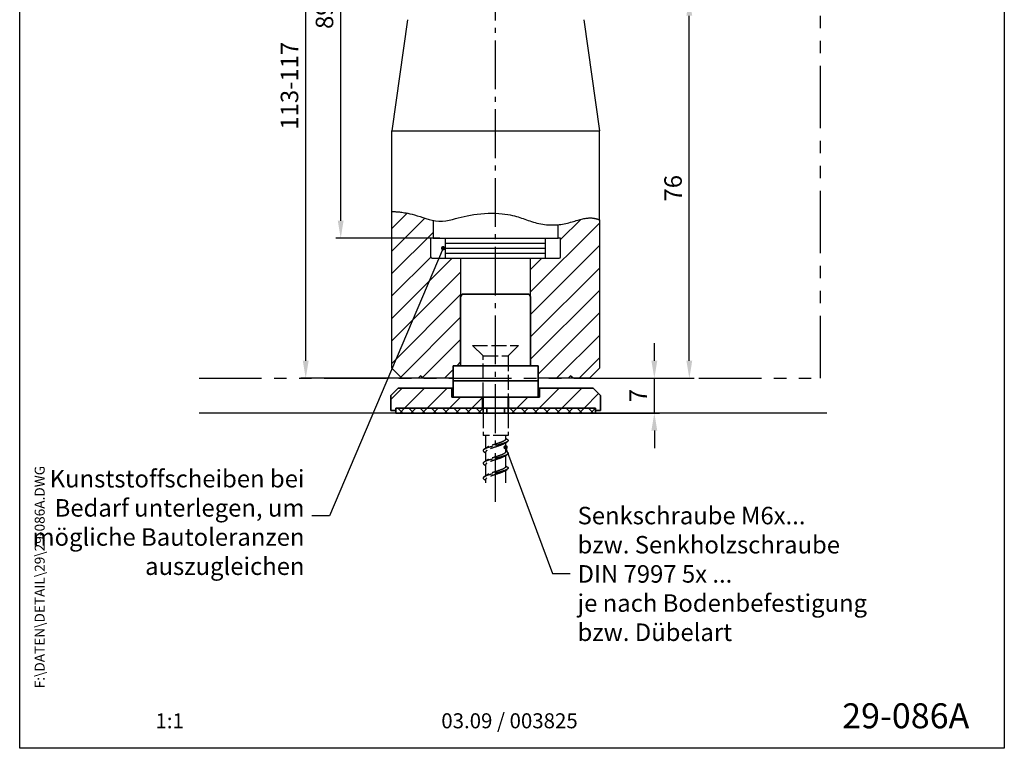
# Model space of a CAD drawing. Extents: x 0 to 197, y 0 to 285.
# Drawn here: x 0 to 197, y 0 to 146 of the extents above; entities that cross this region are included whole.
import ezdxf
from ezdxf.enums import TextEntityAlignment as Align

# ---------------------------------------------------------------- set-up
doc = ezdxf.new("R2010")
doc.units = 0
for name, pattern in [('AM_DIN_G_W050', [13.75, 9.75, -1.5, 1, -1.5]), ('AM_ISO02W050', [7.5, 6, -1.5]), ('PHANTOM', [2.5, 1.25, -0.25, 0.25, -0.25, 0.25, -0.25])]:
    doc.linetypes.add(name, pattern=pattern)
doc.layers.get('0').update_dxf_attribs({"linetype": 'CONTINUOUS'})
doc.layers.get('Defpoints').update_dxf_attribs({"linetype": 'CONTINUOUS'})
doc.layers.add('AM_7', color=7, linetype='AM_DIN_G_W050', lineweight=25)
doc.layers.add('AM_VIS', color=2, linetype='CONTINUOUS', lineweight=35)
for name, color, linetype in [('AMV_4_HATCH', 9, 'CONTINUOUS'), ('Detail-Rahmen', 7, 'CONTINUOUS'), ('Deutsch', 4, 'CONTINUOUS'), ('Dick', 2, 'CONTINUOUS'), ('Duenn', 7, 'CONTINUOUS'), ('Mass', 7, 'CONTINUOUS'), ('Phantom', 1, 'PHANTOM'), ('Schraffur', 9, 'CONTINUOUS'), ('Schriftfeld', 7, 'CONTINUOUS'), ('Verdeckt', 7, 'AM_ISO02W050')]:
    doc.layers.add(name, color=color, linetype=linetype)
doc.styles.add('ISO8', font='iso8')
doc.dimstyles.new('DORMA', dxfattribs={"dimtxt": 3.5, "dimasz": 3.5, "dimexe": 1, "dimexo": 0, "dimgap": 1.5, "dimtad": 1, "dimdec": 8, "dimdsep": 46, "dimtxsty": 'ISO8', "dimcen": 0.1, "dimclrt": 256, "dimadec": 8, "dimazin": 2, "dimtfac": 1, "dimtdec": 8, "dimtmove": 0, "dimatfit": 3, "dimfxl": 0, "dimtolj": 1, "dimarcsym": 0})
doc.dimstyles.new('DORMA$7', dxfattribs={"dimtxt": 3.5, "dimasz": 3.5, "dimexe": 1, "dimexo": 0, "dimgap": 1.5, "dimtad": 1, "dimdec": 8, "dimdsep": 46, "dimtxsty": 'ISO8', "dimcen": 0.1, "dimclrt": 256, "dimadec": 8, "dimazin": 2, "dimtfac": 1, "dimtdec": 8, "dimtmove": 0, "dimatfit": 3, "dimfxl": 0, "dimtolj": 1, "dimarcsym": 0})

# ---------------------------------------------------------------- blocks, each defined once
blk = doc.blocks.new('detail_r')
at = {"layer": 'Detail-Rahmen'}
blk.add_lwpolyline([(0, 0), (0, 285), (197, 285), (197, 0)], close=True, dxfattribs=at)
at = {"layer": 'Deutsch', "style": 'ISO8'}
blk.add_attdef('ZEICHNUNGSNAME', text='', height=5, dxfattribs=at).set_placement((98, 271), align=Align.CENTER)
at = {"layer": 'Schriftfeld', "style": 'ISO8'}
for tag, p in [('ARTIKEL-NR', (182, 265)), ('MASSSTAB', (30, 4)), ('DATUM', (98, 4))]:
    blk.add_attdef(tag, text='', height=3, dxfattribs=at).set_placement(p, align=Align.CENTER)
for tag, p in [('QUELLPFAD', (8, 12)), ('ZIELPFAD', (5, 12))]:
    blk.add_attdef(tag, p, '', height=2, rotation=90, dxfattribs=at)
blk.add_attdef('ZEICHNUNGSNUMMER', text='', height=5, dxfattribs=at).set_placement((190, 4), align=Align.RIGHT)
blk = doc.blocks.new('*D2')
at = {"layer": 'Defpoints', "color": 0}
for p in [(114.23, 73.99), (126.98, 73.99), (115.23, 67.04)]:
    blk.add_point(p, dxfattribs=at)
at = {"layer": 'Mass', "color": 0, "lineweight": -2}
for p, q in [((126.98, 77.49), (126.98, 80.99)), ((114.23, 73.99), (127.98, 73.99)), ((126.98, 67.04), (126.98, 73.99)), ((115.23, 67.04), (127.98, 67.04)), ((126.98, 63.54), (126.98, 60.04))]:
    blk.add_line(p, q, dxfattribs=at)
at = {"layer": 'Mass', "color": 0}
for points in [[(126.39, 77.49), (127.56, 77.49), (126.98, 73.99)], [(126.39, 63.54), (127.56, 63.54), (126.98, 67.04)]]:
    blk.add_solid(points, dxfattribs=at)
at = {"layer": 'Mass', "insert": (123.73, 70.52), "char_height": 3.5, "attachment_point": 5, "rotation": 90, "style": 'ISO8'}
blk.add_mtext('\\A1;7', dxfattribs=at)
blk = doc.blocks.new('*D3')
at = {"layer": 'Defpoints', "color": 0}
for p in [(107.73, 149.99), (133.98, 149.99), (114.23, 73.99)]:
    blk.add_point(p, dxfattribs=at)
at = {"layer": 'Mass', "color": 0, "lineweight": -2}
for p, q in [((107.73, 149.99), (134.98, 149.99)), ((133.98, 77.49), (133.98, 146.49)), ((114.23, 73.99), (134.98, 73.99))]:
    blk.add_line(p, q, dxfattribs=at)
at = {"layer": 'Mass', "color": 0}
for points in [[(133.39, 146.49), (134.56, 146.49), (133.98, 149.99)], [(133.39, 77.49), (134.56, 77.49), (133.98, 73.99)]]:
    blk.add_solid(points, dxfattribs=at)
at = {"layer": 'Mass', "insert": (130.73, 111.99), "char_height": 3.5, "attachment_point": 5, "rotation": 90, "style": 'ISO8'}
blk.add_mtext('\\A1;76', dxfattribs=at)
blk = doc.blocks.new('*D4')
at = {"layer": 'Defpoints', "color": 0}
for p in [(57.23, 190.99), (75.73, 190.99), (76.23, 73.99)]:
    blk.add_point(p, dxfattribs=at)
at = {"layer": 'Mass', "color": 0, "lineweight": -2}
for p, q in [((75.73, 190.99), (56.23, 190.99)), ((57.23, 77.49), (57.23, 187.49)), ((76.23, 73.99), (56.23, 73.99))]:
    blk.add_line(p, q, dxfattribs=at)
at = {"layer": 'Mass', "color": 0}
for points in [[(56.64, 187.49), (57.81, 187.49), (57.23, 190.99)], [(56.64, 77.49), (57.81, 77.49), (57.23, 73.99)]]:
    blk.add_solid(points, dxfattribs=at)
at = {"layer": 'Mass', "insert": (53.98, 132.49), "char_height": 3.5, "attachment_point": 5, "rotation": 90, "style": 'ISO8'}
blk.add_mtext('\\A1;113-117', dxfattribs=at)
blk = doc.blocks.new('*D5')
at = {"layer": 'Defpoints', "color": 0}
for p in [(64.23, 190.99), (78.73, 190.99), (84.08, 101.99)]:
    blk.add_point(p, dxfattribs=at)
at = {"layer": 'Mass', "color": 0, "lineweight": -2}
for p, q in [((78.73, 190.99), (63.23, 190.99)), ((64.23, 105.49), (64.23, 187.49)), ((84.08, 101.99), (63.23, 101.99))]:
    blk.add_line(p, q, dxfattribs=at)
at = {"layer": 'Mass', "color": 0}
for points in [[(63.64, 187.49), (64.81, 187.49), (64.23, 190.99)], [(63.64, 105.49), (64.81, 105.49), (64.23, 101.99)]]:
    blk.add_solid(points, dxfattribs=at)
at = {"layer": 'Mass', "insert": (60.98, 146.49), "char_height": 3.5, "attachment_point": 5, "rotation": 90, "style": 'ISO8'}
blk.add_mtext('\\A1;89', dxfattribs=at)

msp = doc.modelspace()

# ---------------------------------------------------------------- hatches: boundary and pattern name
at = {"layer": 'AMV_4_HATCH'}
h = msp.add_hatch(dxfattribs=at)
h.set_pattern_fill('ANSI37', color=256, scale=0.5, angle=270, style=0)
h.paths.add_polyline_path([(75.22597152, 68.04463608), (75.22597152, 67.04463608), (93.47597152, 67.04463608), (93.47597152, 68.04463608)], flags=0)
h = msp.add_hatch(dxfattribs=at)
h.set_pattern_fill('ANSI37', color=256, scale=0.5, angle=270, style=0)
h.paths.add_polyline_path([(115.22597152, 67.04463608), (115.22597152, 68.04463608), (96.97597152, 68.04463608), (96.97597152, 67.04463608)], flags=0)
at = {"layer": 'Schraffur'}
h = msp.add_hatch(dxfattribs=at)
h.set_pattern_fill('ANSI31', color=256, style=0)
h.set_pattern_definition([(45, (-351.5238, -129.0088), (-2.245064, 2.245064), [])])
h.paths.add_polyline_path([(88.22597152, 90.29463608), (88.22597152, 97.99463608), (85.22597152, 97.99463608), (82.52597152, 97.99463608, -0.4142135624), (82.22597152, 98.29463608), (82.22597152, 101.99463608), (82.70097152, 101.99463608), (82.70097152, 105.55851755), (82.52872425, 105.58860733), (81.89490396, 105.74285938), (81.28003675, 105.92343762), (80.68119961, 106.11695959), (80.09547073, 106.31004526), (79.52594954, 106.48868515), (78.99982411, 106.6426368), (78.51869661, 106.77316382), (78.08010656, 106.88248112), (77.68159825, 106.97280123), (77.32071239, 107.04634144), (76.99498969, 107.10531666), (76.70197326, 107.1519418), (76.43920499, 107.18842938), (76.2042256, 107.21699669), (75.9937771, 107.23988249), (75.79733092, 107.25900128), (75.61263281, 107.27485849), (75.4401322, 107.28774979), (75.28027731, 107.29797079), (75.13351756, 107.30581715), (75.00030118, 107.31158211), (74.88107521, 107.3155637), (74.77629024, 107.31805517), (74.6863969, 107.31935455), (74.61184102, 107.31975271), (74.55307084, 107.31955006), (74.51053697, 107.31903984), (74.48468763, 107.31851771), (74.47597152, 107.31827692), (74.47597152, 75.99463608), (76.47597152, 73.99463608), (79.72597152, 73.99463608), (80.22597152, 74.49463608), (80.72597152, 73.99463608), (86.72597152, 73.99463608), (86.72597152, 76.49463608), (88.22597152, 76.49463608)])
h.paths.add_polyline_path([(115.97597152, 105.6833503), (115.97266036, 105.68471863), (115.96293527, 105.68867876), (115.94711381, 105.6950207), (115.92551547, 105.70352985), (115.8984502, 105.71398928), (115.86623985, 105.72618677), (115.82920152, 105.73991015), (115.78764516, 105.75494005), (115.74189502, 105.77106907), (115.69226104, 105.78808024), (115.63906509, 105.80575897), (115.58261949, 105.82389071), (115.52324134, 105.84226563), (115.46125013, 105.86066677), (115.39695817, 105.87887957), (115.33068496, 105.89668944), (115.26274759, 105.91388657), (115.19149023, 105.93107655), (115.1138528, 105.94905331), (115.02940256, 105.96723988), (114.9377318, 105.98504736), (114.83843404, 106.00188448), (114.73110157, 106.01716473), (114.6153279, 106.03029444), (114.49070651, 106.04068472), (114.3568297, 106.04774668), (114.21329218, 106.05089142), (114.05968505, 106.04952767), (113.895603, 106.04306652), (113.72063953, 106.03091671), (113.53438574, 106.01249172), (113.33643633, 105.9871979), (113.1263848, 105.95444634), (112.90382344, 105.91365053), (112.66834575, 105.86421682), (112.42121893, 105.80606176), (112.16729719, 105.74092819), (111.9069143, 105.67000582), (111.64005834, 105.59440329), (111.36672336, 105.5152364), (111.08689863, 105.43361141), (110.80057579, 105.35064175), (110.50774652, 105.26744082), (110.20840246, 105.18511726), (109.90253407, 105.10478212), (109.59013301, 105.02754881), (109.27119094, 104.95452597), (108.94569713, 104.88682701), (108.61364561, 104.82556297), (108.2757743, 104.77191641), (107.93367344, 104.7268243), (107.75097152, 104.70782006), (107.75097152, 101.99463608), (108.22597152, 101.99463608), (108.22597152, 98.29463608, -0.4142135624), (107.92597152, 97.99463608), (105.22597152, 97.99463608), (102.22597152, 97.99463608), (102.22597152, 76.49463608), (103.72597152, 76.49463608), (103.72597152, 73.99463608), (109.72597152, 73.99463608), (110.22597152, 74.49463608), (110.72597152, 73.99463608), (113.97597152, 73.99463608), (115.97597152, 75.99463608)])
h = msp.add_hatch(dxfattribs=at)
h.set_pattern_fill('ANSI31', color=256, style=0)
h.paths.add_polyline_path([(92.62597152, 70.24463608), (86.47597152, 70.24463608), (86.47597152, 72.04463608), (75.72597152, 72.04463608), (74.22597152, 70.54463608), (74.22597152, 67.54463608), (75.22597152, 67.54463608), (75.22597152, 68.04463608), (92.62597152, 68.04463608)])
h.paths.add_polyline_path([(116.22597152, 70.54463608), (114.72597152, 72.04463608), (103.97597152, 72.04463608), (103.97597152, 70.24463608), (97.82597152, 70.24463608), (97.82597152, 68.04463608), (115.22597152, 68.04463608), (115.22597152, 67.54463608), (116.22597152, 67.54463608)])

# ---------------------------------------------------------------- linework, layer by layer
at = {"layer": 'AM_7'}
msp.add_line((95.2254972, 49.28335258), (95.2254972, 239.43086548), dxfattribs=at)
at = {"layer": 'AM_VIS'}
for p, q in [((88.22597152, 90.29463608), (88.51464666, 90.79463608)), ((88.51464666, 90.79463608), (90.17597152, 90.79463608)), ((90.17597152, 90.79463608), (100.27597152, 90.79463608)), ((100.27597152, 90.79463608), (101.93729639, 90.79463608)), ((101.93729639, 90.79463608), (102.22597152, 90.29463608)), ((88.22597152, 76.49463608), (88.22597152, 90.29463608)), ((102.22597152, 90.29463608), (102.22597152, 76.49463608)), ((88.22597152, 76.49463608), (86.72597152, 76.49463608)), ((86.72597152, 76.49463608), (86.72597152, 73.99463608)), ((86.72597152, 73.49463608), (86.72597152, 76.49463608)), ((86.72597152, 76.49463608), (102.22597152, 76.49463608)), ((103.72597152, 76.49463608), (102.22597152, 76.49463608)), ((102.22597152, 76.49463608), (103.72597152, 76.49463608)), ((103.72597152, 73.99463608), (103.72597152, 76.49463608)), ((103.72597152, 76.49463608), (103.72597152, 73.49463608)), ((103.72597152, 73.49463608), (86.72597152, 73.49463608)), ((86.72597152, 70.24463608), (86.72597152, 73.49463608)), ((103.72597152, 73.49463608), (103.72597152, 70.24463608)), ((74.22597152, 70.54463608), (75.72597152, 72.04463608)), ((75.72597152, 72.04463608), (86.47597152, 72.04463608)), ((86.47597152, 72.04463608), (86.47597152, 70.24463608)), ((86.72597152, 72.04463608), (86.47597152, 72.04463608)), ((103.97597152, 72.04463608), (103.72597152, 72.04463608)), ((103.97597152, 70.24463608), (103.97597152, 72.04463608)), ((103.97597152, 72.04463608), (114.72597152, 72.04463608)), ((114.72597152, 72.04463608), (116.22597152, 70.54463608)), ((74.22597152, 67.54463608), (74.22597152, 70.54463608)), ((86.47597152, 70.24463608), (103.97597152, 70.24463608)), ((88.72597152, 70.24463608), (86.72597152, 70.24463608)), ((92.62597152, 70.24463608), (92.62597152, 68.04463608)), ((92.72597152, 70.24463608), (92.72597152, 67.04463608)), ((97.72597152, 70.24463608), (97.72597152, 67.04463608)), ((97.82597152, 68.04463608), (97.82597152, 70.24463608)), ((100.22597152, 70.24463608), (103.97597152, 70.24463608)), ((103.72597152, 70.24463608), (101.72597152, 70.24463608)), ((116.22597152, 70.54463608), (116.22597152, 67.54463608)), ((75.22597152, 67.54463608), (74.22597152, 67.54463608)), ((92.62597152, 68.04463608), (75.22597152, 68.04463608)), ((75.22597152, 68.04463608), (75.22597152, 67.54463608)), ((75.22597152, 68.04463608), (93.47597152, 68.04463608)), ((75.22597152, 67.04463608), (75.22597152, 68.04463608)), ((93.47597152, 67.04463608), (75.22597152, 67.04463608)), ((93.47597152, 68.04463608), (93.47597152, 67.04463608)), ((93.47597152, 68.04463608), (96.97597152, 68.04463608)), ((96.97597152, 67.04463608), (93.47597152, 67.04463608)), ((96.97597152, 67.04463608), (96.97597152, 68.04463608)), ((96.97597152, 68.04463608), (115.22597152, 68.04463608)), ((115.22597152, 67.04463608), (96.97597152, 67.04463608)), ((115.22597152, 68.04463608), (97.82597152, 68.04463608)), ((115.22597152, 67.54463608), (115.22597152, 68.04463608)), ((115.22597152, 68.04463608), (115.22597152, 67.04463608)), ((116.22597152, 67.54463608), (115.22597152, 67.54463608))]:
    msp.add_line(p, q, dxfattribs=at)
at = {"layer": 'Dick'}
for p, q in [((77.59539699, 145.69050158), (74.47597152, 123.49463608)), ((112.85654606, 145.69050158), (115.97597152, 123.49463608)), ((74.47597152, 123.49463608), (115.97597152, 123.49463608)), ((74.47597152, 107.31827662), (74.47597152, 123.49463608)), ((115.97597152, 105.68334973), (115.97597152, 123.49463608)), ((74.47597152, 75.99463608), (74.47597152, 107.31827662)), ((82.70097152, 105.55836769), (82.70097152, 101.99463608)), ((107.75097152, 101.99463608), (107.75097152, 104.70613247)), ((115.97597152, 105.68334973), (115.97597152, 75.99463608)), ((82.22597152, 101.99463608), (82.22597152, 98.29463608)), ((82.70097152, 101.99463608), (82.22597152, 101.99463608)), ((82.70097152, 101.99463608), (85.22597152, 101.99463608)), ((85.22597152, 101.99463608), (105.22597152, 101.99463608)), ((85.22597152, 100.99463608), (85.22597152, 101.99463608)), ((85.22597152, 100.99463608), (105.22597152, 100.99463608)), ((85.22597152, 99.99463608), (85.22597152, 100.99463608)), ((85.22597152, 100.99463608), (105.22597152, 100.99463608)), ((105.22597152, 101.99463608), (107.75097152, 101.99463608)), ((105.22597152, 100.99463608), (105.22597152, 101.99463608)), ((105.22597152, 99.99463608), (105.22597152, 100.99463608)), ((108.22597152, 101.99463608), (107.75097152, 101.99463608)), ((108.22597152, 98.29463608), (108.22597152, 101.99463608)), ((85.22597152, 99.99463608), (105.22597152, 99.99463608)), ((85.22597152, 98.99463608), (85.22597152, 99.99463608)), ((85.22597152, 99.99463608), (105.22597152, 99.99463608)), ((85.22597152, 98.99463608), (105.22597152, 98.99463608)), ((85.22597152, 97.99463608), (85.22597152, 98.99463608)), ((85.22597152, 98.99463608), (105.22597152, 98.99463608)), ((105.22597152, 98.99463608), (105.22597152, 99.99463608)), ((105.22597152, 97.99463608), (105.22597152, 98.99463608)), ((82.52597152, 97.99463608), (85.22597152, 97.99463608)), ((85.22597152, 97.99463608), (105.22597152, 97.99463608)), ((88.22597152, 97.99463608), (88.22597152, 76.49463608)), ((102.22597152, 76.49463608), (102.22597152, 97.99463608)), ((105.22597152, 97.99463608), (107.92597152, 97.99463608)), ((76.47597152, 73.99463608), (74.47597152, 75.99463608)), ((115.97597152, 75.99463608), (113.97597152, 73.99463608)), ((79.72597152, 73.99463608), (76.47597152, 73.99463608)), ((80.22597152, 74.49463608), (79.72597152, 73.99463608)), ((80.72597152, 73.99463608), (79.72597152, 73.99463608)), ((80.72597152, 73.99463608), (80.22597152, 74.49463608)), ((86.72597152, 73.99463608), (80.72597152, 73.99463608)), ((109.72597152, 73.99463608), (103.72597152, 73.99463608)), ((110.22597152, 74.49463608), (109.72597152, 73.99463608)), ((110.72597152, 73.99463608), (109.72597152, 73.99463608)), ((110.72597152, 73.99463608), (110.22597152, 74.49463608)), ((113.97597152, 73.99463608), (110.72597152, 73.99463608)), ((161.46215399, 67.04463608), (35.88941758, 67.04463608))]:
    msp.add_line(p, q, dxfattribs=at)
at = {"layer": 'Dick', "flags": 128}
msp.add_lwpolyline([(74.47597104, 107.3182769), (74.48468763, 107.31851771), (74.51053697, 107.31903984), (74.55307084, 107.31955006), (74.61184102, 107.31975271), (74.6863969, 107.31935455), (74.77629024, 107.31805517), (74.88107521, 107.3155637), (75.00030118, 107.31158211), (75.13351756, 107.30581715), (75.28027731, 107.29797079), (75.4401322, 107.28774979), (75.61263281, 107.27485849), (75.79733092, 107.25900128), (75.9937771, 107.23988249), (76.2042256, 107.21699669), (76.43920499, 107.18842938), (76.70197326, 107.1519418), (76.99498969, 107.10531666), (77.32071239, 107.04634144), (77.68159825, 106.97280123), (78.08010656, 106.88248112), (78.51869661, 106.77316382), (78.99982411, 106.6426368), (79.52594954, 106.48868515), (80.09547073, 106.31004526), (80.68119961, 106.11695959), (81.28003675, 105.92343762), (81.89490396, 105.74285938), (82.52872425, 105.58860733), (83.18442184, 105.47406389), (83.86491853, 105.41261389), (84.5711084, 105.41740133), (85.26726383, 105.48860504), (85.93645531, 105.60791447), (86.57485086, 105.75572207), (87.17861849, 105.91242983), (87.7494635, 106.0605283), (88.33125729, 106.20377972), (88.93403012, 106.34269907), (89.5575251, 106.4747782), (90.20148593, 106.5975137), (90.86565691, 106.70839741), (91.54978144, 106.80492832), (92.25360322, 106.88460066), (92.9768661, 106.94490625), (93.71931377, 106.9833441), (94.47251405, 106.99717238), (95.19113111, 106.98490097), (95.86779925, 106.94954111), (96.50199819, 106.89453556), (97.09320772, 106.82331516), (97.6409075, 106.73931791), (98.14457703, 106.64597942), (98.60369641, 106.54674008), (99.01774514, 106.44503071), (99.38620287, 106.34429171), (99.71842158, 106.24505951), (100.04828233, 106.139874), (100.37919122, 106.02932646), (100.71173507, 105.91479494), (101.04650039, 105.79766466), (101.38407427, 105.67931368), (101.72504383, 105.56112482), (102.06999558, 105.44447853), (102.41951603, 105.33075764), (102.77419228, 105.22134258), (103.13461203, 105.11761381), (103.5013606, 105.02095415), (103.87502629, 104.93274405), (104.25619501, 104.85436394), (104.64458364, 104.78727772), (105.03036994, 104.73324492), (105.41075307, 104.69218208), (105.78586894, 104.66360285), (106.15585762, 104.6470113), (106.52085382, 104.64192583), (106.88099581, 104.64785292), (107.23642188, 104.6643038), (107.58726913, 104.6907921), (107.93367344, 104.7268243), (108.2757743, 104.77191641), (108.61364561, 104.82556297), (108.94569713, 104.88682701), (109.27119094, 104.95452597), (109.59013301, 105.02754881), (109.90253407, 105.10478212), (110.20840246, 105.18511726), (110.50774652, 105.26744082), (110.80057579, 105.35064175), (111.08689863, 105.43361141), (111.36672336, 105.5152364), (111.64005834, 105.59440329), (111.9069143, 105.67000582), (112.16729719, 105.74092819), (112.42121893, 105.80606176), (112.66834575, 105.86421682), (112.90382344, 105.91365053), (113.1263848, 105.95444634), (113.33643633, 105.9871979), (113.53438574, 106.01249172), (113.72063953, 106.03091671), (113.895603, 106.04306652), (114.05968505, 106.04952767), (114.21329218, 106.05089142), (114.3568297, 106.04774668), (114.49070651, 106.04068472), (114.6153279, 106.03029444), (114.73110157, 106.01716473), (114.83843404, 106.00188448), (114.9377318, 105.98504736), (115.02940256, 105.96723988), (115.1138528, 105.94905331), (115.19149023, 105.93107655), (115.26274759, 105.91388657), (115.33068496, 105.89668944), (115.39695817, 105.87887957), (115.46125013, 105.86066677), (115.52324134, 105.84226563), (115.58261949, 105.82389071), (115.63906509, 105.80575897), (115.69226104, 105.78808024), (115.74189502, 105.77106907), (115.78764516, 105.75494005), (115.82920152, 105.73991015), (115.86623985, 105.72618677), (115.8984502, 105.71398928), (115.92551547, 105.70352985), (115.94711381, 105.6950207), (115.96293527, 105.68867876), (115.97266036, 105.68471863), (115.975972, 105.68335011)], dxfattribs=at)
at = {"layer": 'Dick'}
for centre, start, end in [((82.52597152, 98.29463608), 180, 270), ((107.92597152, 98.29463608), 270, 0)]:
    msp.add_arc(centre, 0.3, start, end, dxfattribs=at)
at = {"layer": 'Phantom', "ltscale": 10}
for p, q in [((160.22597152, 73.99463608), (160.22597152, 231.50752258)), ((35.88941758, 73.99463608), (160.22597152, 73.99463608))]:
    msp.add_line(p, q, dxfattribs=at)
at = {"layer": 'Verdeckt', "ltscale": 0.5}
for p, q in [((90.62597152, 80.54463608), (99.82597152, 80.54463608)), ((90.62597152, 80.54463608), (92.72597152, 78.44463608)), ((99.82597152, 80.54463608), (97.72597152, 78.44463608)), ((92.72597152, 70.17533122), (92.72597152, 78.44463608)), ((92.72597152, 78.44463608), (97.72597152, 78.44463608)), ((97.72597152, 78.44463608), (97.72597152, 70.24463608)), ((92.72597152, 67.04463608), (92.72597152, 62.54463608)), ((97.72597152, 67.04463608), (97.72597152, 62.54463608)), ((97.72597152, 62.54463608), (92.72597152, 62.54463608)), ((93.22597152, 62.54463608), (93.22597152, 59.99218981)), ((96.97741961, 60.93519186), (97.51336177, 61.280186)), ((97.22597152, 62.54463608), (97.22597152, 61.83331121)), ((97.22597152, 61.99218981), (97.51336177, 61.80908615)), ((97.22597152, 61.09708235), (97.22597152, 59.28039842)), ((92.93858127, 59.80908615), (93.47452343, 60.1540803)), ((92.93858127, 59.280186), (93.22597152, 59.09708235)), ((93.22597152, 59.25596094), (93.22597152, 57.43927702)), ((97.22597152, 59.43927702), (97.51336177, 59.25617336)), ((92.93858127, 57.25617336), (93.47452343, 57.60116751)), ((96.97741961, 58.38227907), (97.51336177, 58.72727321)), ((97.22597152, 58.54416956), (97.22597152, 56.3255181)), ((92.93858127, 56.72727321), (93.22597152, 56.54416956)), ((93.22597152, 56.70304815), (93.22597152, 54.4843967)), ((96.97741961, 55.42739875), (97.51336177, 55.77239289)), ((97.22597152, 56.4843967), (97.51336177, 56.30129304)), ((97.22597152, 55.58928924), (97.22597152, 53.08241534)), ((92.93858127, 54.30129304), (93.47452343, 54.64628719)), ((92.93858127, 53.77239289), (93.22597152, 53.58928924)), ((93.22597152, 53.74816783), (93.22597152, 53.08241534))]:
    msp.add_line(p, q, dxfattribs=at)
for points, knots in [([(97.51336177, 61.80908615), (97.57486393, 61.77021264), (97.71616128, 61.65782139), (97.75985289, 61.4719124), (97.5105907, 61.2513592), (96.98985206, 61.03080599), (96.25951524, 60.81025279), (95.40636461, 60.58969959), (94.53177826, 60.36914638), (93.73968141, 60.14859318), (93.12419727, 59.92803997), (92.7584625, 59.70748677), (92.68744986, 59.49153545), (92.82943226, 59.34910186), (92.93858127, 59.280186)], [7.438584428, 7.438584428, 7.438584428, 7.438584428, 7.6217715614, 7.9682157233, 8.3146598852, 8.661104047, 9.0075482089, 9.3539923708, 9.7004365327, 10.0468806946, 10.3933248565, 10.7397690183, 11.0862131802, 11.4109714936, 11.4109714936, 11.4109714936, 11.4109714936]), ([(97.22597152, 61.83331121), (97.22587111, 61.81207999), (97.20633572, 61.68535515), (96.94930049, 61.4531367), (96.18180181, 61.13665584), (95.18290875, 60.82017499), (94.19444065, 60.50369414), (93.67616197, 60.28166257), (93.49129799, 60.16512463), (93.47452343, 60.1540803)], [7.853981634, 7.853981634, 7.853981634, 7.853981634, 7.9540314044, 8.4511583672, 8.9482853299, 9.4454122927, 9.9425392555, 10.4396662183, 10.491711384, 10.491711384, 10.491711384, 10.491711384]), ([(97.51336177, 59.25617336), (97.55902961, 59.22731396), (97.69643504, 59.12493682), (97.77074595, 58.94904194), (97.56153368, 58.72848874), (97.07479151, 58.50793554), (96.36835798, 58.28738233), (95.5261771, 58.06682913), (94.64832342, 57.84627593), (93.83911044, 57.62572272), (93.19469522, 57.40516952), (92.79165226, 57.18461632), (92.67787429, 56.96406311), (92.80851707, 56.81161541), (92.93001069, 56.73268544), (92.93858127, 56.72727321)], [13.7217697351, 13.7217697351, 13.7217697351, 13.7217697351, 13.8577664753, 14.2042106372, 14.550654799, 14.8970989609, 15.2435431228, 15.5899872847, 15.9364314466, 16.2828756084, 16.6293197703, 16.9757639322, 17.3222080941, 17.668652256, 17.6941568008, 17.6941568008, 17.6941568008, 17.6941568008]), ([(96.97741961, 60.93519186), (96.94725734, 60.91539005), (96.74148902, 60.79009462), (96.18180181, 60.55930557), (95.18290875, 60.24282472), (94.19444065, 59.92634387), (93.45569307, 59.60986301), (93.23667703, 59.38640204), (93.22602309, 59.26843468), (93.22597152, 59.25596094)], [8.3578445376, 8.3578445376, 8.3578445376, 8.3578445376, 8.4511583672, 8.94828533, 9.4454122928, 9.9425392556, 10.4396662183, 10.9367931811, 10.9955742876, 10.9955742876, 10.9955742876, 10.9955742876]), ([(97.22597152, 59.28039842), (97.22554965, 59.2210835), (97.15373663, 59.05627496), (96.7124274, 58.7859728), (95.83587235, 58.46949195), (94.81166804, 58.1530111), (93.96669775, 57.86356962), (93.59386197, 57.67962175), (93.47452343, 57.60116751)], [14.1371669412, 14.1371669412, 14.1371669412, 14.1371669412, 14.4166819205, 14.9138088832, 15.410935846, 15.9080628088, 16.4051897716, 16.7748966912, 16.7748966912, 16.7748966912, 16.7748966912]), ([(96.97741961, 58.38227907), (96.88922645, 58.32439356), (96.58056752, 58.16101443), (95.83587235, 57.89214168), (94.81166804, 57.57566083), (93.88776135, 57.25917997), (93.33636638, 56.96830908), (93.2264259, 56.78293181), (93.22597152, 56.70304815)], [14.6410298447, 14.6410298447, 14.6410298447, 14.6410298447, 14.9138088833, 15.4109358461, 15.9080628089, 16.4051897717, 16.9023167345, 17.2787595947, 17.2787595947, 17.2787595947, 17.2787595947]), ([(97.51336177, 56.30129304), (97.54319244, 56.28244775), (97.67495327, 56.19008472), (97.77597302, 56.02420396), (97.60727648, 55.80365076), (97.15561452, 55.58309756), (96.47465717, 55.36254435), (95.64532116, 55.14199115), (94.76615472, 54.92143795), (93.94162734, 54.70088474), (93.26971585, 54.48033154), (92.83026207, 54.25977834), (92.67548537, 54.03922513), (92.78471893, 53.87676332), (92.91415636, 53.78781924), (92.93858127, 53.77239289)], [20.0049550423, 20.0049550423, 20.0049550423, 20.0049550423, 20.0937613891, 20.440205551, 20.7866497129, 21.1330938748, 21.4795380367, 21.8259821986, 22.1724263604, 22.5188705223, 22.8653146842, 23.2117588461, 23.558203008, 23.9046471698, 23.9773421079, 23.9773421079, 23.9773421079, 23.9773421079]), ([(96.97741961, 55.42739875), (96.83163272, 55.33142954), (96.39899289, 55.12996671), (95.47035201, 54.82301026), (94.45373534, 54.50652941), (93.62406726, 54.19004855), (93.27112832, 53.93726136), (93.22623494, 53.78996779), (93.22597152, 53.74816783)], [20.9242151519, 20.9242151519, 20.9242151519, 20.9242151519, 21.3764593995, 21.8735863622, 22.370713325, 22.8678402878, 23.3649672506, 23.5619449019, 23.5619449019, 23.5619449019, 23.5619449019]), ([(97.22597152, 56.3255181), (97.22571438, 56.22811948), (97.07726533, 56.02522724), (96.42780726, 55.71684139), (95.47035201, 55.40036053), (94.45373534, 55.08387968), (93.79479018, 54.8325219), (93.53596794, 54.68665773), (93.47452343, 54.64628719)], [20.4203522483, 20.4203522483, 20.4203522483, 20.4203522483, 20.8793324365, 21.3764593993, 21.8735863621, 22.3707133249, 22.8678402876, 23.0580819983, 23.0580819983, 23.0580819983, 23.0580819983])]:
    msp.add_open_spline(points, degree=3, knots=knots, dxfattribs=at)

# ---------------------------------------------------------------- block references
at = {"layer": 'Detail-Rahmen'}
ref = msp.add_blockref('detail_r', (0, 0), dxfattribs=at)
ref.add_attrib('ZEICHNUNGSNUMMER', '29-086A', dxfattribs={"layer": 'Schriftfeld', "height": 5, "style": 'ISO8'}).set_placement((190, 4), align=Align.RIGHT)
ref.add_attrib('MASSSTAB', '1:1', dxfattribs={"layer": 'Schriftfeld', "height": 3, "style": 'ISO8'}).set_placement((30, 4), align=Align.CENTER)
ref.add_attrib('DATUM', '03.09 / 003825', dxfattribs={"layer": 'Schriftfeld', "height": 3, "style": 'ISO8'}).set_placement((98, 4), align=Align.CENTER)
ref.add_attrib('ZIELPFAD', 'F:\\DATEN\\DETAIL\\29\\29-086A.DWG', (5, 12), dxfattribs={"layer": 'Schriftfeld', "height": 2, "rotation": 90, "style": 'ISO8'})

# ---------------------------------------------------------------- texts
at = {"layer": 'Deutsch', "char_height": 3.5, "style": 'ISO8'}
for s, insert, attachment_point in [('Kunststoffscheiben bei \\PBedarf unterlegen, um \\Pmögliche Bautoleranzen \\Pauszugleichen ', (56.97974934, 44.70729187), 6), ('Senkschraube M6x...\\Pbzw. Senkholzschraube \\PDIN 7997 5x ... \\Pje nach Bodenbefestigung\\Pbzw. Dübelart', (111.61817052, 48.2887971), 1)]:
    msp.add_mtext(s, dxfattribs=dict(at, insert=insert, attachment_point=attachment_point))

# ---------------------------------------------------------------- dimensions: what is measured, and where the dimension line sits
at = {"layer": 'Mass'}
dim = msp.add_linear_dim(base=(57.2259715216, 190.994636079), p1=(76.2259715216, 73.994636079), p2=(75.7254971989, 190.994636079), angle=90, text='113-<>', dimstyle='DORMA', dxfattribs=at)
dim.commit()
dim.dimension.update_dxf_attribs({"geometry": '*D4', "text_midpoint": (53.9759715216, 132.494636079)})
for base, p1, p2, picture, middle in [((64.2259715216, 190.994636079), (84.0784391451, 101.994636079), (78.7254445039, 190.994636079), '*D5', (60.9759715216, 146.494636079)), ((133.9759715216, 149.994636079), (114.2259715216, 73.994636079), (107.7259715216, 149.994636079), '*D3', (130.7259715216, 111.994636079))]:
    dim = msp.add_linear_dim(base=base, p1=p1, p2=p2, angle=90, dimstyle='DORMA', dxfattribs=at)
    dim.commit()
    dim.dimension.update_dxf_attribs({"geometry": picture, "text_midpoint": middle})
dim = msp.add_linear_dim(base=(126.9759715216, 73.994636079), p1=(115.2259715216, 67.044636079), p2=(114.2259715216, 73.994636079), angle=90, dimstyle='DORMA', override={"dimdec": 1}, dxfattribs=at)
dim.commit()
dim.dimension.update_dxf_attribs({"geometry": '*D2', "text_midpoint": (123.7259715216, 70.519636079)})

# ---------------------------------------------------------------- leaders
at = {"annotation_type": 0, "has_hookline": 1, "hookline_direction": 1, "text_width": 45.25}
msp.add_leader([(84.72597152, 99.99463608), (61.97974934, 46.45729187), (58.47974934, 46.45729187)], dimstyle='DORMA', override={"dimgap": 1.5, "dimtad": 0, "dimldrblk": 'DotSmall'}, dxfattribs=at)
at = {"layer": 'Duenn', "annotation_type": 0, "has_hookline": 1, "hookline_direction": 0, "text_width": 48.75}
msp.add_leader([(97.22597152, 60.18874038), (106.61817052, 34.94633526), (110.11817052, 34.94633526)], dimstyle='DORMA$7', override={"dimgap": 1.5, "dimtad": 0, "dimldrblk": 'DotSmall'}, dxfattribs=at)

doc.saveas('drawing.dxf')
